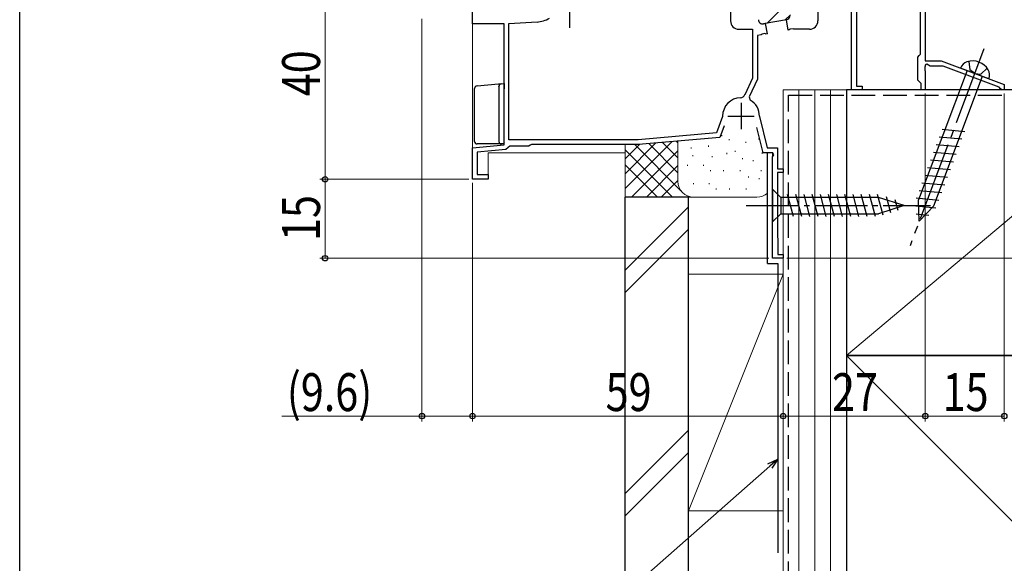
# Model space of a CAD drawing. Extents: x 0 to 1000, y 0 to 1602.
# Drawn here: x 0 to 187, y 786 to 890 of the extents above; entities that cross this region are included whole.
import ezdxf

# ---------------------------------------------------------------- set-up
doc = ezdxf.new("R2010")
doc.units = 0
doc.linetypes.add('YCENTER_1', pattern=[13, 10, -1, 1, -1])
doc.linetypes.add('YHIDDEN_1', pattern=[4, 3, -1])
for name, color, linetype, lineweight in [('YKK_11', 7, 'CONTINUOUS', 30), ('YKK_12', 2, 'CONTINUOUS', 13), ('YKK_13', 4, 'CONTINUOUS', 30), ('YKK_D', 6, 'CONTINUOUS', 13), ('YSS_K', 3, 'CONTINUOUS', 13), ('YSS_KE', 3, 'CONTINUOUS', 30)]:
    doc.layers.add(name, color=color, linetype=linetype, lineweight=lineweight)
doc.layers.add('YKK_ZWAK', color=7, linetype='CONTINUOUS')
doc.styles.add('text-b', font='extslim2.shx', dxfattribs={"width": 0.8, "bigfont": 'extfont2.shx'})

msp = doc.modelspace()

# ---------------------------------------------------------------- linework, layer by layer
at = {"layer": 'YKK_11', "linetype": 'ByBlock', "lineweight": -2, "ltscale": 0.5}
for p, q in [((172, 913.39), (172, 881.69)), ((171.1, 882.98), (171.1, 898)), ((151.6, 896.89), (151.6, 889.29)), ((158, 876.19), (158, 897.32)), ((135, 893.6), (135, 889.29)), ((158.9, 892.07), (158.9, 876.89)), ((92.9, 888.79), (98.25, 889.07)), ((92.9, 866.69), (92.9, 888.79)), ((141.59, 888.78), (141.24, 888.72)), ((145.63, 889.49), (141.59, 888.78)), ((141.59, 888.78), (141.94, 886.81)), ((141.59, 888.78), (141.94, 886.81)), ((145.63, 889.49), (145.65, 889.5)), ((145.65, 889.5), (145.63, 889.49)), ((145.98, 887.52), (145.63, 889.49)), ((136.6, 887.69), (139.2, 887.69)), ((139.2, 887.69), (139.2, 878.39)), ((140.85, 886.62), (140.1, 886.49)), ((140.1, 886.49), (140.1, 878.19)), ((141.01, 886.77), (140.85, 886.62)), ((141.55, 886.87), (141.01, 886.77)), ((141.75, 886.78), (141.55, 886.87)), ((141.94, 886.81), (141.75, 886.78)), ((146.17, 887.56), (145.98, 887.52)), ((146.33, 887.71), (146.17, 887.56)), ((146.88, 887.79), (146.33, 887.71)), ((147.05, 887.69), (146.88, 887.79)), ((150, 887.69), (147.05, 887.69)), ((170.6, 882.39), (170.85, 882.68)), ((170.85, 882.68), (171.1, 882.98)), ((170.6, 877.99), (170.6, 882.39)), ((172, 881.69), (175, 881.69)), ((172.3, 881.03), (172, 880.86)), ((172, 880.86), (172, 880.65)), ((172.9, 880.69), (172.3, 881.03)), ((175, 881.69), (187, 877.19)), ((172, 880.65), (171.88, 880.46)), ((171.88, 880.46), (171.88, 879.91)), ((171.88, 879.91), (172, 879.73)), ((172, 879.73), (172, 876.19)), ((175.39, 880.69), (172.9, 880.69)), ((186.01, 876.71), (175.39, 880.69)), ((139.2, 878.39), (137.74, 875.26)), ((140.1, 878.19), (138.55, 874.86)), ((170.9, 877.69), (170.6, 877.99)), ((171.2, 877.39), (170.9, 877.69)), ((171.2, 876.19), (171.2, 877.39)), ((187, 877.19), (187, 876.19)), ((160, 876.19), (158, 876.19)), ((158.9, 876.89), (160, 876.89)), ((160, 876.89), (160, 876.19)), ((172, 876.19), (171.2, 876.19)), ((186.2, 876.46), (186.01, 876.71)), ((186.5, 876.19), (186.2, 876.46)), ((187, 876.19), (186.5, 876.19)), ((138.55, 874.86), (138.75, 874.22)), ((133.48, 871.1), (132.35, 867.99)), ((133.5, 871.2), (133.48, 871.1)), ((140.5, 871.17), (140.51, 871.09)), ((140.51, 871.09), (141.98, 865.19)), ((132.35, 867.99), (117.46, 866.69)), ((133.8, 869.35), (133, 867.14)), ((141.2, 864.19), (139.99, 869.04)), ((117.46, 866.69), (92.9, 866.69)), ((143.03, 864.19), (141.2, 864.19)), ((141.98, 865.19), (143.9, 865.19)), ((143.22, 863.85), (143.03, 864.19)), ((143.9, 865.19), (143.9, 861.19)), ((143, 863.46), (143.22, 863.85)), ((143, 844.19), (143, 863.46)), ((143.9, 861.19), (145, 861.19)), ((145, 860.49), (143.9, 860.49)), ((143.9, 860.49), (143.9, 848.25)), ((145, 861.19), (145, 860.49)), ((143.9, 848.25), (143.95, 848.12)), ((143.95, 848.12), (144, 847.99)), ((144, 847.99), (144, 844.89)), ((145, 844.19), (143, 844.19)), ((144, 844.89), (145, 844.89)), ((145, 844.89), (145, 844.19))]:
    msp.add_line(p, q, dxfattribs=at)
at = {"layer": 'YKK_11', "linetype": 'ByBlock', "lineweight": 30, "ltscale": 0.5}
for p, q in [((86, 888.69), (86, 898.49)), ((92, 888.69), (86, 888.69)), ((92, 865.71), (92, 888.69)), ((141.24, 888.72), (141.59, 888.78)), ((141.59, 888.78), (141.24, 888.72)), ((133.8, 869.35), (133, 867.14)), ((133, 867.14), (117.5, 865.79)), ((86, 865.19), (92, 865.71)), ((86, 859.19), (86, 865.19)), ((92.34, 864.84), (86.9, 864.36)), ((86.9, 864.36), (86.9, 860.09)), ((92.79, 865.24), (92.34, 864.84)), ((93.09, 865.49), (92.79, 865.24)), ((96.7, 865.49), (93.09, 865.49)), ((96.96, 865.64), (96.7, 865.49)), ((97.22, 865.79), (96.96, 865.64)), ((117.5, 865.79), (97.22, 865.79)), ((89, 859.19), (86, 859.19)), ((86.9, 860.09), (89, 860.09)), ((89, 860.09), (89, 859.19))]:
    msp.add_line(p, q, dxfattribs=at)
at = {"layer": 'YKK_11', "linetype": 'Continuous', "lineweight": 13}
for p, q in [((141.98, 888.85), (149.14, 896.01)), ((145.41, 889.46), (146.37, 890.42))]:
    msp.add_line(p, q, dxfattribs=at)
at = {"layer": 'YKK_11', "ltscale": 0.5}
for p, q in [((104.4, 892.99), (104.4, 887.99)), ((137, 873.69), (137, 868.69)), ((134.5, 871.19), (139.5, 871.19))]:
    msp.add_line(p, q, dxfattribs=at)
at = {"layer": 'YKK_11', "linetype": 'ByBlock', "lineweight": -2, "ltscale": 0.5}
for centre, radius, start, end in [((145.51, 890.29), 0.8, 280, 352.9088), ((145.51, 890.29), 0.8, 280, 352.9088), ((97.99, 894.06), 5, 273, 301.6072), ((136.6, 889.29), 1.6, 180, 270), ((141.1, 889.51), 0.8, 180, 280), ((150, 889.29), 1.6, 270, 360), ((136.84, 875.69), 1, 272.0832, 335), ((137, 871.19), 3.5, 92.0831, 179.7858), ((137, 871.19), 3.5, 359.6713, 59.9626)]:
    msp.add_arc(centre, radius, start, end, dxfattribs=at)
at = {"layer": 'YKK_11', "linetype": 'ByBlock', "lineweight": 30, "ltscale": 0.5}
msp.add_arc((141.1, 889.51), 0.8, 180, 280, dxfattribs=at)
at = {"layer": 'YKK_12'}
for p, q in [((86, 898.9), (86, 859.19)), ((172, 899.1), (172, 881.99)), ((172, 880.69), (172, 876.19)), ((145, 844.19), (145, 876.19)), ((172, 876.19), (145, 876.19)), ((89, 859.19), (89, 864.19)), ((89, 864.19), (115, 864.19)), ((143, 844.19), (143, 864.19)), ((86, 859.19), (89, 859.19)), ((143, 844.19), (145, 844.19))]:
    msp.add_line(p, q, dxfattribs=at)
at = {"layer": 'YKK_13', "linetype": 'YCENTER_1', "ltscale": 1.5}
msp.add_line((183.14, 883.98), (169.09, 846.52), dxfattribs=at)
at = {"layer": 'YKK_13', "linetype": 'YHIDDEN_1', "ltscale": 1.5}
for p, q in [((180.27, 881.59), (180.44, 879.95)), ((181.38, 879.3), (180.44, 879.95)), ((181.38, 879.3), (182.52, 879.16)), ((183.73, 880.29), (182.52, 879.16))]:
    msp.add_line(p, q, dxfattribs=at)
at = {"layer": 'YKK_13', "linetype": 'Continuous', "ltscale": 1.5}
for p, q in [((179.93, 879.84), (170.71, 855.25)), ((184.05, 878.29), (178.71, 880.3)), ((173.61, 854.17), (182.83, 878.75)), ((175.17, 868.72), (179.5, 868.29)), ((174.63, 867.26), (178.95, 866.84)), ((173.53, 864.35), (177.86, 863.93)), ((174.08, 865.81), (178.41, 865.39)), ((172.99, 862.9), (177.32, 862.48)), ((172.44, 861.45), (176.77, 861.02)), ((171.35, 858.54), (175.68, 858.12)), ((171.9, 859.99), (176.23, 859.57)), ((170.81, 857.08), (175.14, 856.66)), ((170.26, 855.63), (174.59, 855.21)), ((170.85, 851.21), (170.71, 855.25)), ((170.2, 854.13), (173.99, 853.76)), ((170.85, 851.21), (173.61, 854.17)), ((170.25, 852.62), (172.69, 852.38))]:
    msp.add_line(p, q, dxfattribs=at)
at = {"layer": 'YKK_13'}
for p, q in [((86.86, 876.93), (90.96, 877.3)), ((90.96, 877.3), (91.45, 877.34)), ((91.45, 877.34), (91.47, 877.34)), ((91.46, 877.34), (92, 877.39)), ((92, 877.39), (92, 876.38)), ((86.4, 866.39), (86.4, 876.43)), ((91, 876.84), (91, 866.39)), ((91.5, 865.89), (86.9, 865.89)), ((91.7, 865.89), (91.5, 865.89)), ((91.51, 865.89), (91.5, 865.89)), ((143, 857.29), (143, 851.09)), ((143, 857.29), (144.55, 855.74)), ((163.08, 855.74), (144.55, 855.74)), ((144.55, 855.74), (144.55, 852.64)), ((146.98, 852.09), (145.85, 856.29)), ((148.53, 852.09), (147.4, 856.29)), ((150.08, 852.09), (148.96, 856.29)), ((151.64, 852.09), (150.51, 856.29)), ((153.19, 852.09), (152.06, 856.29)), ((154.74, 852.09), (153.62, 856.29)), ((156.29, 852.09), (155.17, 856.29)), ((157.85, 852.09), (156.72, 856.29)), ((159.4, 852.09), (158.28, 856.29)), ((160.95, 852.09), (159.83, 856.29)), ((162.51, 852.09), (161.38, 856.29)), ((163.99, 852.35), (162.93, 856.29)), ((168, 854.19), (163.08, 855.74)), ((165.42, 852.8), (164.61, 855.83)), ((166.85, 853.25), (166.3, 855.3)), ((168, 854.19), (163.08, 852.64)), ((143, 851.09), (144.55, 852.64)), ((144.55, 852.64), (163.08, 852.64))]:
    msp.add_line(p, q, dxfattribs=at)
at = {"layer": 'YKK_13', "linetype": 'YCENTER_1'}
msp.add_line((138, 854.19), (173, 854.19), dxfattribs=at)
at = {"layer": 'YKK_13', "linetype": 'Continuous', "ltscale": 1.5}
for centre, radius, start, end in [((180.51, 879.69), 1.9, 108.7833, 161.2509), ((181, 878.27), 3.4, 30.0967, 108.7833), ((182.29, 879.02), 1.9, 337.6291, 30.0967)]:
    msp.add_arc(centre, radius, start, end, dxfattribs=at)
at = {"layer": 'YKK_13'}
for centre, start, end in [((91.5, 876.84), 95.1022, 180), ((86.9, 876.43), 95.1022, 180), ((86.9, 866.39), 180, 188.2379), ((86.9, 866.39), 188.2379, 269), ((86.9, 866.39), 269, 270), ((91.5, 866.39), 180, 270)]:
    msp.add_arc(centre, 0.5, start, end, dxfattribs=at)
msp.add_ellipse((90.99, 876.8), major_axis=(0, 0.502), ratio=0.017394, start_param=4.715495, end_param=4.802979, dxfattribs=at)
msp.add_open_spline([(92, 866.19), (92, 866.08), (91.95, 866.01), (91.84, 865.91), (91.77, 865.89), (91.7, 865.89)], degree=3, knots=[0, 0, 0, 0, 0.5, 0.5, 1, 1, 1, 1], dxfattribs=at)
at = {"layer": 'YKK_D'}
for p, q in [((58, 899.19), (58, 859.19)), ((76.4, 889.69), (76.4, 813.19)), ((172, 875.49), (172, 813.19)), ((172, 875.49), (172, 813.19)), ((187, 875.49), (187, 813.19)), ((85.3, 859.19), (57, 859.19)), ((85.3, 859.19), (57, 859.19)), ((58, 844.19), (58, 859.19)), ((86, 858.49), (86, 813.19)), ((86, 858.19), (86, 813.19)), ((142.3, 844.19), (57, 844.19)), ((145, 843.49), (145, 813.19)), ((145, 843.49), (145, 813.19)), ((145.7, 844.19), (351, 844.19)), ((76.4, 814.19), (49.78, 814.19)), ((86, 814.19), (76.4, 814.19)), ((86, 814.19), (145, 814.19)), ((172, 814.19), (145, 814.19)), ((187, 814.19), (172, 814.19)), ((142.47, 804.69), (105.82, 772.38))]:
    msp.add_line(p, q, dxfattribs=at)
at = {"layer": 'YKK_D', "linetype": 'ByBlock', "lineweight": -2}
for p, q in [((142.11, 805.1), (144, 806.04)), ((144, 806.04), (142.47, 804.69)), ((144, 806.04), (142.83, 804.28))]:
    msp.add_line(p, q, dxfattribs=at)
for centre in [(58, 859.19), (58, 859.19), (58, 844.19), (76.4, 814.19), (86, 814.19), (86, 814.19), (145, 814.19), (145, 814.19), (172, 814.19), (172, 814.19), (187, 814.19)]:
    msp.add_circle(centre, 0.51, dxfattribs=at)
at = {"layer": 'YKK_ZWAK'}
msp.add_line((0, 0), (0, 1560), dxfattribs=at)
at = {"layer": 'YSS_K', "ltscale": 1.5}
for p, q in [((145, 876.19), (157, 876.19)), ((145, 705.69), (145, 876.19)), ((148, 705.69), (148, 876.19)), ((151, 705.69), (151, 876.19)), ((154, 777.69), (154, 876.19)), ((154, 705.69), (154, 876.19)), ((157, 705.69), (157, 876.19))]:
    msp.add_line(p, q, dxfattribs=at)
at = {"layer": 'YSS_K', "linetype": 'Continuous', "ltscale": 1.5}
for p, q in [((157, 825.69), (217, 876.19)), ((115, 857.42), (123.93, 866.35)), ((115, 860.25), (120.83, 866.08)), ((119.46, 865.96), (125, 860.42)), ((122.06, 866.19), (125, 863.25)), ((124.66, 866.41), (125, 866.08)), ((125, 858.79), (125, 866.44)), ((133.35, 867.59), (133.35, 867.39)), ((134.76, 866.8), (134.76, 866.6)), ((137.92, 866.28), (137.92, 866.08)), ((140.35, 866.92), (140.35, 866.72)), ((115, 863.08), (117.73, 865.81)), ((115, 855.79), (115, 865.79)), ((115, 864.76), (123.98, 855.79)), ((116.2, 855.79), (125, 864.59)), ((116.81, 865.79), (125.59, 857.01)), ((127.5, 865.25), (127.5, 865.05)), ((130.84, 865.58), (130.84, 865.38)), ((134.29, 864.18), (134.29, 863.98)), ((135.87, 864.61), (135.87, 864.41)), ((141.02, 864.25), (141.02, 864.05)), ((127.85, 863.76), (127.85, 863.56)), ((131.5, 863.58), (131.5, 863.38)), ((137.29, 863.19), (137.29, 862.99)), ((139.31, 862.83), (139.31, 862.63)), ((115, 861.94), (121.15, 855.79)), ((119.02, 855.79), (125.02, 861.78)), ((126.83, 861.91), (126.83, 861.71)), ((129.84, 861.91), (129.84, 861.71)), ((131.17, 860.91), (131.17, 860.71)), ((133.68, 860.91), (133.68, 860.71)), ((136.84, 860.92), (136.84, 860.72)), ((140.85, 860.91), (140.85, 860.71)), ((121.85, 855.79), (125, 858.94)), ((127.94, 858.46), (127.94, 858.26)), ((130.96, 858.46), (130.96, 858.26)), ((138.41, 859.73), (138.41, 859.53)), ((140.42, 859.38), (140.42, 859.18)), ((132.28, 857.46), (132.28, 857.26)), ((134.8, 857.46), (134.8, 857.26)), ((137.96, 857.46), (137.96, 857.26)), ((137.12, 855.79), (115, 855.79)), ((140, 855.79), (128, 855.79)), ((127, 853.92), (115, 841.92)), ((115, 837.68), (127, 849.68)), ((145, 841.19), (127, 796.19)), ((127, 841.19), (145, 841.19)), ((127, 841.19), (127, 796.19)), ((145, 796.19), (145, 841.19)), ((157, 825.69), (277, 705.69)), ((127, 811.49), (115, 799.49)), ((127, 807.25), (115, 795.25)), ((127, 796.19), (145, 796.19))]:
    msp.add_line(p, q, dxfattribs=at)
for centre, start, end in [((128, 858.79), 180, 270), ((140, 858.79), 270, 311.8368)]:
    msp.add_arc(centre, 3, start, end, dxfattribs=at)
at = {"layer": 'YSS_KE', "linetype": 'YHIDDEN_1', "ltscale": 1.5}
for p, q in [((146, 875.19), (187, 875.19)), ((146, 764.07), (146, 875.19))]:
    msp.add_line(p, q, dxfattribs=at)
at = {"layer": 'YSS_KE', "linetype": 'Continuous', "ltscale": 1.5}
for p, q in [((157, 876.19), (157, 825.69)), ((217, 876.19), (157, 876.19)), ((142, 843.19), (142, 864.19)), ((115, 715.37), (115, 855.79)), ((127, 855.79), (115, 855.79)), ((127, 715.37), (127, 855.79)), ((142, 843.19), (144, 843.19)), ((144, 843.19), (144, 788.19)), ((277, 825.69), (157, 825.69)), ((157, 825.69), (157, 705.69)), ((157, 825.69), (217, 825.69))]:
    msp.add_line(p, q, dxfattribs=at)

# ---------------------------------------------------------------- texts
at = {"layer": 'YKK_D', "style": 'text-b', "width": 0.8}
for s, p in [('40', (57.04, 874.96)), ('15', (57.04, 847.46))]:
    msp.add_text(s, height=7.2, rotation=90, dxfattribs=at).set_placement(p)
for s, p in [('(9.6)', (50.74, 815.15)), ('59', (111.28, 815.15)), ('27', (154.28, 815.15)), ('15', (175.28, 815.15))]:
    msp.add_text(s, height=7.2, dxfattribs=at).set_placement(p)

doc.saveas('drawing.dxf')
